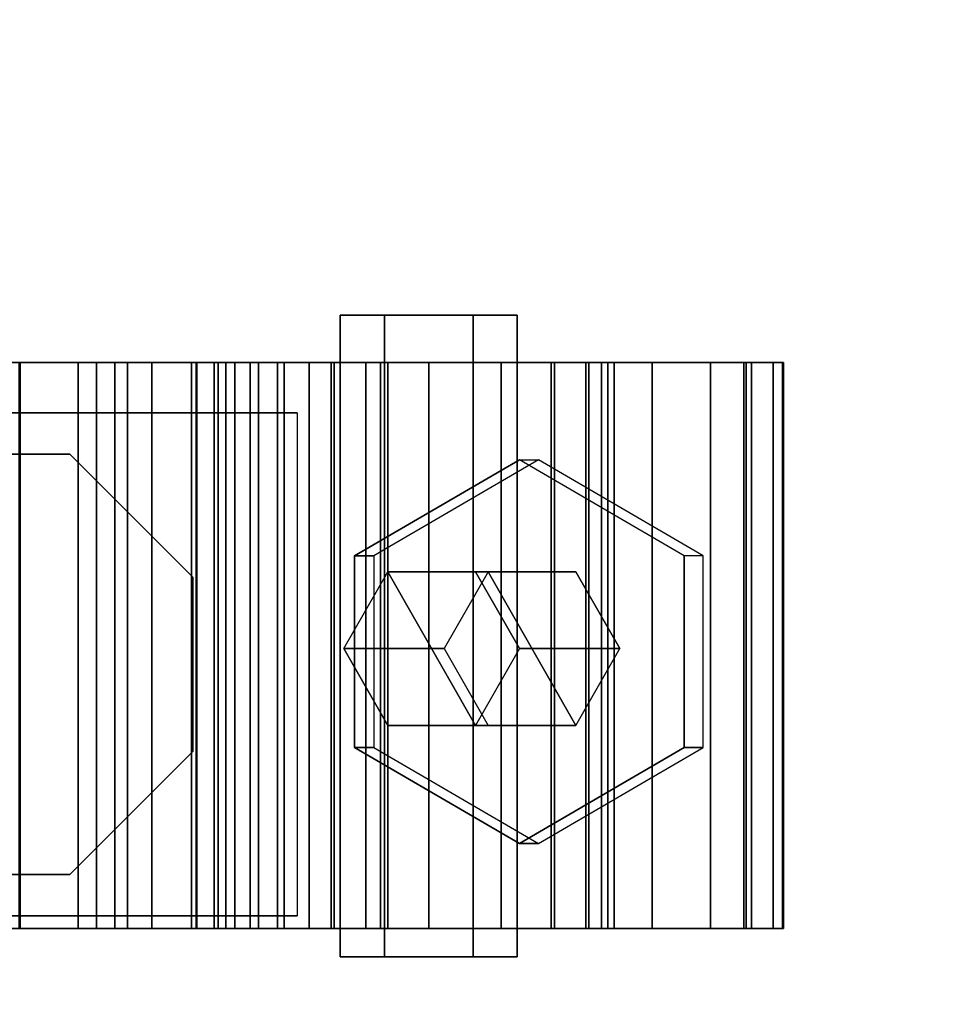
# Model space of a CAD drawing. Extents: x -150 to 91, y -54 to 50.
# Drawn here: x -7 to -7, y 17 to 17 of the extents above; entities that cross this region are included whole.
import ezdxf

# ---------------------------------------------------------------- set-up
doc = ezdxf.new("R2010")
doc.units = 0
doc.header["$MEASUREMENT"] = 0
for name, color, linetype in [('002-TRUSS_WIRE1', 7, 'Continuous'), ('004-TRUSS_BUIS', 7, 'Continuous'), ('031-OUTLINE', 7, 'Continuous'), ('038-STOEL_1E_RING', 7, 'Continuous'), ('045-BITMAPS____', 7, 'Continuous'), ('22', 7, 'Continuous')]:
    doc.layers.add(name, color=color, linetype=linetype)

# ---------------------------------------------------------------- blocks, each defined once
blk = doc.blocks.new('$TRIBUNEZIJKANT')
at = {"layer": '038-STOEL_1E_RING', "color": 204, "linetype": 'Continuous'}
mesh = blk.add_polymesh((2, 19), dxfattribs=at)
for k, corner in enumerate([(22.050567, 23.383199, 2.8), (22.050567, 23.3832, 2.6), (22.050567, 22.668838, 2.6), (22.050567, 22.668838, 2.4), (22.050567, 21.954477, 2.4), (22.050567, 21.954477, 2.2), (22.050567, 21.240116, 2.2), (22.050567, 21.240116, 2), (22.050567, 20.525755, 2), (22.050567, 20.525755, 1.8), (22.050567, 19.811394, 1.8), (22.050567, 19.811394, 1.6), (22.050567, 19.097033, 1.6), (22.050567, 19.097033, 1.4), (22.050567, 18.382672, 1.4), (22.050567, 18.382672, 1.2), (22.050567, 17.668311, 1.2), (22.050567, 17.668311, 1), (22.050567, 16.95395, 1), (-25.949433, 23.3832, 2.8), (-25.949433, 23.3832, 2.6), (-25.949433, 22.668838, 2.6), (-25.949433, 22.668838, 2.4), (-25.949433, 21.954477, 2.4), (-25.949433, 21.954477, 2.2), (-25.949433, 21.240116, 2.2), (-25.949433, 21.240116, 2), (-25.949433, 20.525755, 2), (-25.949433, 20.525755, 1.8), (-25.949433, 19.811394, 1.8), (-25.949433, 19.811394, 1.6), (-25.949433, 19.097033, 1.6), (-25.949433, 19.097033, 1.4), (-25.949433, 18.382672, 1.4), (-25.949433, 18.382672, 1.2), (-25.949433, 17.668311, 1.2), (-25.949433, 17.668311, 1), (-25.949433, 16.95395, 1)]):
    mesh.set_mesh_vertex(divmod(k, 19), corner)
blk = doc.blocks.new('DAK-3D-DICHT')
at = {"layer": '045-BITMAPS____', "color": 0, "linetype": 'Continuous'}
mesh = blk.add_polymesh((2, 16), dxfattribs=dict(at, m_close=True, n_close=True))
for k, corner in enumerate([(25.848287, -43.422155, -23.881092), (44.498149, -39.12201, -23.881092), (59.454177, -27.073271, -23.881092), (67.754147, -9.662339, -23.881092), (67.754147, 9.662338, -23.881092), (59.454178, 27.073271, -23.881092), (44.49815, 39.12201, -23.881092), (25.848287, 43.422155, -23.881092), (-25.848287, 43.422155, -23.881092), (-44.498149, 39.12201, -23.881092), (-59.454177, 27.073271, -23.881092), (-67.754147, 9.662339, -23.881092), (-67.754147, -9.662338, -23.881092), (-59.454178, -27.073271, -23.881092), (-44.49815, -39.12201, -23.881092), (-25.848287, -43.422155, -23.881092), (25.848287, -43.422155, -29.881092), (44.498149, -39.12201, -29.881092), (59.454177, -27.073271, -29.881092), (67.754147, -9.662339, -29.881092), (67.754147, 9.662338, -29.881092), (59.454178, 27.073271, -29.881092), (44.49815, 39.12201, -29.881092), (25.848287, 43.422155, -29.881092), (-25.848287, 43.422155, -29.881092), (-44.498149, 39.12201, -29.881092), (-59.454177, 27.073271, -29.881092), (-67.754147, 9.662339, -29.881092), (-67.754147, -9.662338, -29.881092), (-59.454178, -27.073271, -29.881092), (-44.49815, -39.12201, -29.881092), (-25.848287, -43.422155, -29.881092)]):
    mesh.set_mesh_vertex(divmod(k, 16), corner)
at = {"layer": '045-BITMAPS____', "color": 156, "linetype": 'Continuous'}
mesh = blk.add_polymesh((2, 5), dxfattribs=at)
for k, corner in enumerate([(-25.848287, 43.422155, -23.807942), (-25.848287, 43.422155, -20.265409), (-25.848287, 0), (-25.848287, -43.422155, -20.265409), (-25.848287, -43.422155, -23.881092), (25.848287, 43.422155, -23.807942), (25.848287, 43.422155, -20.265409), (25.848287, 0), (25.848287, -43.422155, -20.265409), (25.848287, -43.422155, -23.881092)]):
    mesh.set_mesh_vertex(divmod(k, 5), corner)
blk = doc.blocks.new('2E-RING-3D', base_point=(-0.013115, -0.089237))
at = {"layer": '22', "color": 251, "linetype": 'Continuous'}
blk.add_blockref('DAK-3D-DICHT', (-0.013115, -0.089237, 41.481092), dxfattribs=at)
at = {"layer": '031-OUTLINE', "color": 198, "linetype": 'Continuous'}
mesh = blk.add_polymesh((2, 45), dxfattribs=at)
for k, corner in enumerate([(-64.69495, 0.0001), (-64.19756, 6.320037), (-62.717638, 12.484356), (-60.380725, 18.38667), (-57.060157, 23.805344), (-52.932804, 28.637854), (-48.041515, 32.684306), (-42.636221, 35.996675), (-36.810207, 38.517794), (-30.63063, 40.001379), (-24.29505, 40.4), (24.29505, 40.4), (30.63063, 40.001379), (36.810207, 38.517794), (42.636221, 35.996675), (48.041515, 32.684306), (52.932804, 28.637854), (57.060157, 23.805344), (60.380725, 18.38667), (62.717638, 12.484356), (64.19756, 6.320037), (64.69495, 0.0001), (67.685702, 0.235477), (67.169788, 6.790791), (65.58516, 13.391239), (63.074403, 19.73263), (59.494713, 25.574152), (55.04528, 30.783769), (49.790126, 35.131239), (44.022602, 38.665582), (37.763188, 41.374249), (31.078322, 42.979143), (24.389333, 43.4), (-24.389333, 43.4), (-31.078322, 42.979143), (-37.763188, 41.374249), (-44.022602, 38.665582), (-49.790126, 35.131239), (-55.04528, 30.783769), (-59.494713, 25.574152), (-63.074403, 19.73263), (-65.58516, 13.391239), (-67.169788, 6.790791), (-67.685702, 0.235477), (-64.69495, 0.0001), (-64.69495, 0.0001, 14.5), (-64.19756, 6.320037, 14.5), (-62.717638, 12.484356, 14.5), (-60.380725, 18.38667, 14.5), (-57.060157, 23.805344, 14.5), (-52.932804, 28.637854, 14.5), (-48.041515, 32.684306, 14.5), (-42.636221, 35.996675, 14.5), (-36.810207, 38.517794, 14.5), (-30.63063, 40.001379, 14.5), (-24.29505, 40.4, 14.5), (24.29505, 40.4, 14.5), (30.63063, 40.001379, 14.5), (36.810207, 38.517794, 14.5), (42.636221, 35.996675, 14.5), (48.041515, 32.684306, 14.5), (52.932804, 28.637854, 14.5), (57.060157, 23.805344, 14.5), (60.380725, 18.38667, 14.5), (62.717638, 12.484356, 14.5), (64.19756, 6.320037, 14.5), (64.69495, 0.0001, 14.5), (67.685702, 0.235477, 14.5), (67.169788, 6.790791, 14.5), (65.58516, 13.391239, 14.5), (63.074403, 19.73263, 14.5), (59.494713, 25.574152, 14.5), (55.04528, 30.783769, 14.5), (49.790126, 35.131239, 14.5), (44.022602, 38.665582, 14.5), (37.763188, 41.374249, 14.5), (31.078322, 42.979143, 14.5), (24.389333, 43.4, 14.5), (-24.389333, 43.4, 14.5), (-31.078322, 42.979143, 14.5), (-37.763188, 41.374249, 14.5), (-44.022602, 38.665582, 14.5), (-49.790126, 35.131239, 14.5), (-55.04528, 30.783769, 14.5), (-59.494713, 25.574152, 14.5), (-63.074403, 19.73263, 14.5), (-65.58516, 13.391239, 14.5), (-67.169788, 6.790791, 14.5), (-67.685702, 0.235477, 14.5), (-64.69495, 0.0001, 14.5)]):
    mesh.set_mesh_vertex(divmod(k, 45), corner)
blk = doc.blocks.new('S52-TILTER-500-3Q')
at = {"layer": '002-TRUSS_WIRE1', "color": 143, "linetype": 'Continuous'}
for p, q in [((-0.26, 0.02, -0.1), (0.26, 0.02, -0.1)), ((-0.26, -0.02, -0.1), (0.26, -0.02, -0.1))]:
    blk.add_line(p, q, dxfattribs=at)
at = {"layer": '004-TRUSS_BUIS', "color": 9, "linetype": 'Continuous', "invisible_edges": 5}
for points in [[(0.266955, 0.02778, -0.015355), (0.263433, 0.02778, -0.021456), (0.266955, 0.02778, -0.027556), (0.273999, 0.02778, -0.027556)], [(0.273999, 0.02778, -0.015355), (0.266955, 0.02778, -0.015355), (0.273999, 0.02778, -0.027556), (0.277521, 0.02778, -0.021456)], [(0.277521, 0.02778, -0.021456), (0.273999, 0.02778, -0.015355), (0.277521, 0.02778, -0.021456)], [(0.264584, 0.008625, 0.017215), (0.290786, 0.008625, 0.013878), (0.277685, 0.01625, 0.015547)], [(0.2661, 0.008625, 0.029119), (0.292302, 0.008625, 0.025782), (0.279201, 0.01625, 0.02745)], [(0.264584, -0.006625, 0.017215), (0.290786, -0.006625, 0.013878), (0.290786, 0.008625, 0.013878), (0.264584, 0.008625, 0.017215)], [(0.264584, 0.008625, 0.017215), (0.290786, 0.008625, 0.013878), (0.290786, 0.008625, 0.013878), (0.264584, 0.008625, 0.017215)], [(0.2661, -0.006625, 0.029119), (0.292302, -0.006625, 0.025782), (0.292302, 0.008625, 0.025782), (0.2661, 0.008625, 0.029119)], [(0.2661, 0.008625, 0.029119), (0.292302, 0.008625, 0.025782), (0.292302, 0.008625, 0.025782), (0.2661, 0.008625, 0.029119)], [(0.26722, 0.007351, -0.021113), (0.263729, 0.00125, -0.020645), (0.26722, -0.004851, -0.021113), (0.274201, -0.004851, -0.02205)], [(0.274201, 0.007351, -0.02205), (0.26722, 0.007351, -0.021113), (0.274201, -0.004851, -0.02205), (0.277692, 0.00125, -0.022518)], [(0.275196, 0.007351, 0.038354), (0.271705, 0.00125, 0.038822), (0.275196, -0.004851, 0.038354), (0.282178, -0.004851, 0.037418)], [(0.277692, 0.00125, -0.022518), (0.274201, 0.007351, -0.02205), (0.277692, 0.00125, -0.022518)], [(0.282178, 0.007351, 0.037418), (0.275196, 0.007351, 0.038354), (0.282178, -0.004851, 0.037418), (0.285669, 0.00125, 0.036949)], [(0.285669, 0.00125, 0.036949), (0.282178, 0.007351, 0.037418), (0.285669, 0.00125, 0.036949)], [(0.277685, -0.01425, 0.015547), (0.277685, -0.01425, 0.015547), (0.290786, -0.006625, 0.013878), (0.264584, -0.006625, 0.017215)], [(0.264584, -0.006625, 0.017215), (0.290786, -0.006625, 0.013878), (0.290786, -0.006625, 0.013878), (0.264584, -0.006625, 0.017215)], [(0.279201, -0.01425, 0.02745), (0.279201, -0.01425, 0.02745), (0.292302, -0.006625, 0.025782), (0.2661, -0.006625, 0.029119)], [(0.2661, -0.006625, 0.029119), (0.292302, -0.006625, 0.025782), (0.292302, -0.006625, 0.025782), (0.2661, -0.006625, 0.029119)], [(0.266955, -0.02325, -0.015355), (0.263433, -0.02325, -0.021456), (0.266955, -0.02325, -0.027556), (0.273999, -0.02325, -0.027556)], [(0.273999, -0.02325, -0.015355), (0.266955, -0.02325, -0.015355), (0.273999, -0.02325, -0.027556), (0.277521, -0.02325, -0.021456)], [(0.277521, -0.02325, -0.021456), (0.273999, -0.02325, -0.015355), (0.277521, -0.02325, -0.021456)]]:
    blk.add_3dface(points, dxfattribs=at)
at = {"layer": '004-TRUSS_BUIS', "color": 8, "linetype": 'Continuous', "invisible_edges": 5}
for points in [[(0.215678, 0.024, -0.05875), (0.253727, 0.024, -0.05875), (0.272916, 0.024, -0.04119), (0.197437, 0.024, -0.04119)], [(0.202632, 0.024, 0.012848), (0.294563, 0.024, 0.005478), (0.295731, 0.024, 0.005949), (0.202927, 0.024, 0.013389)], [(0.202927, 0.024, 0.013389), (0.295731, 0.024, 0.005949), (0.297878, 0.024, 0.007708), (0.203938, 0.024, 0.015239)], [(0.203938, 0.024, 0.015239), (0.297878, 0.024, 0.007708), (0.298099, 0.024, 0.008794), (0.204516, 0.024, 0.016297)], [(0.204516, 0.024, 0.016297), (0.298099, 0.024, 0.008794), (0.298706, 0.024, 0.01178), (0.206866, 0.024, 0.019143)], [(0.206866, 0.024, 0.019143), (0.298706, 0.024, 0.01178), (0.298688, 0.024, 0.012333), (0.207294, 0.024, 0.01966)], [(0.207294, 0.024, 0.01966), (0.298688, 0.024, 0.012333), (0.29867, 0.024, 0.012886), (0.207886, 0.024, 0.020165)], [(0.207886, 0.024, 0.020165), (0.266647, 0.024, 0.015454), (0.265509, 0.024, 0.016649), (0.20907, 0.024, 0.021173)], [(0.20907, 0.024, 0.021173), (0.265509, 0.024, 0.016649), (0.265224, 0.024, 0.016947), (0.209367, 0.024, 0.021425)], [(0.209367, 0.024, 0.021425), (0.265224, 0.024, 0.016947), (0.26437, 0.024, 0.017843), (0.210255, 0.024, 0.022182)], [(0.210255, 0.024, 0.022182), (0.26437, 0.024, 0.017843), (0.262946, 0.024, 0.019337), (0.21213, 0.024, 0.023411)], [(0.21213, 0.024, 0.023411), (0.262946, 0.024, 0.019337), (0.260087, 0.024, 0.021497), (0.214755, 0.024, 0.025132)], [(0.214755, 0.024, 0.025132), (0.260087, 0.024, 0.021497), (0.258453, 0.024, 0.022732), (0.217833, 0.024, 0.025988)], [(0.216977, 0.024, -0.06), (0.251977, 0.024, -0.06), (0.251977, 0.024, -0.05875), (0.215678, 0.024, -0.05875)], [(0.217833, 0.024, 0.025988), (0.258453, 0.024, 0.022732), (0.255292, 0.024, 0.024365), (0.221681, 0.024, 0.027059)], [(0.221681, 0.024, 0.027059), (0.255292, 0.024, 0.024365), (0.253395, 0.024, 0.025344), (0.224844, 0.024, 0.027633)], [(0.224844, 0.024, 0.027633), (0.253395, 0.024, 0.025344), (0.245509, 0.024, 0.02708), (0.229062, 0.024, 0.028399)], [(0.229062, 0.024, 0.028399), (0.245509, 0.024, 0.02708), (0.23656, 0.024, 0.028073)], [(0.232748, 0.024, -0.04119), (0.272916, 0.024, -0.04119), (0.27312, 0.024, -0.041004), (0.237977, 0.024, -0.041004)], [(0.241708, 0.024, 0.00917), (0.293436, 0.024, 0.005023), (0.294563, 0.024, 0.005478), (0.237894, 0.024, 0.010021)], [(0.237977, 0.024, -0.041004), (0.27312, 0.024, -0.041004), (0.274018, 0.024, -0.040182), (0.240983, 0.024, -0.040182)], [(0.240983, 0.024, -0.040182), (0.274018, 0.024, -0.040182), (0.274936, 0.024, -0.039341), (0.244057, 0.024, -0.039341)], [(0.242582, 0.024, 0.008975), (0.293178, 0.024, 0.004919), (0.293436, 0.024, 0.005023), (0.241708, 0.024, 0.00917)], [(0.24298, 0.024, 0.008799), (0.29288, 0.024, 0.004798), (0.293178, 0.024, 0.004919), (0.242582, 0.024, 0.008975)], [(0.246474, 0.024, 0.00725), (0.289832, 0.024, 0.003774), (0.29288, 0.024, 0.004798), (0.24298, 0.024, 0.008799)], [(0.244057, 0.024, -0.039341), (0.274936, 0.024, -0.039341), (0.276125, 0.024, -0.038254), (0.24608, 0.024, -0.038254)], [(0.24608, 0.024, -0.038254), (0.276125, 0.024, -0.038254), (0.277523, 0.024, -0.036974), (0.248459, 0.024, -0.036974)], [(0.246523, 0.024, 0.007229), (0.28979, 0.024, 0.00376), (0.289832, 0.024, 0.003774), (0.246474, 0.024, 0.00725)], [(0.247494, 0.024, 0.006506), (0.28824, 0.024, 0.003239), (0.28979, 0.024, 0.00376), (0.246523, 0.024, 0.007229)], [(0.250387, 0.024, 0.004353), (0.279678, 0.024, 0.002004), (0.28824, 0.024, 0.003239), (0.247494, 0.024, 0.006506)], [(0.248459, 0.024, -0.036974), (0.277523, 0.024, -0.036974), (0.279796, 0.024, -0.034894), (0.251, 0.024, -0.034894)], [(0.251601, 0.024, 0.003449), (0.276086, 0.024, 0.001486), (0.279678, 0.024, 0.002004), (0.250387, 0.024, 0.004353)], [(0.251, 0.024, -0.034894), (0.279796, 0.024, -0.034894), (0.280227, 0.024, -0.0345), (0.251482, 0.024, -0.0345)], [(0.251482, 0.024, -0.0345), (0.280227, 0.024, -0.0345), (0.280439, 0.024, -0.03425), (0.251787, 0.024, -0.03425)], [(0.252917, 0.024, 0.002041), (0.270276, 0.024, 0.000649), (0.276086, 0.024, 0.001486), (0.251601, 0.024, 0.003449)], [(0.251787, 0.024, -0.03425), (0.280439, 0.024, -0.03425), (0.280607, 0.024, -0.034051), (0.25203, 0.024, -0.034051)], [(0.25203, 0.024, -0.034051), (0.280607, 0.024, -0.034051), (0.282812, 0.024, -0.031445), (0.254329, 0.024, -0.031445)], [(0.253407, 0.024, 0.001516), (0.268114, 0.024, 0.000337), (0.270276, 0.024, 0.000649), (0.252917, 0.024, 0.002041)], [(0.255046, 0.024, -0.000997), (0.257499, 0.024, -0.001193), (0.268114, 0.024, 0.000337), (0.253407, 0.024, 0.001516)], [(0.254329, 0.024, -0.031445), (0.282812, 0.024, -0.031445), (0.282977, 0.024, -0.03125), (0.25445, 0.024, -0.03125)], [(0.25445, 0.024, -0.03125), (0.282977, 0.024, -0.03125), (0.283602, 0.024, -0.02975), (0.255377, 0.024, -0.02975)], [(0.25627, 0.024, -0.001371), (0.25627, 0.024, -0.001371), (0.257499, 0.024, -0.001193), (0.255046, 0.024, -0.000997)], [(0.255377, 0.024, -0.02975), (0.283602, 0.024, -0.02975), (0.283868, 0.024, -0.029112), (0.255772, 0.024, -0.029112)], [(0.255772, 0.024, -0.029112), (0.283868, 0.024, -0.029112), (0.284227, 0.024, -0.02825), (0.256305, 0.024, -0.02825)], [(0.256305, 0.024, -0.02825), (0.284227, 0.024, -0.02825), (0.284468, 0.024, -0.027226), (0.256939, 0.024, -0.027226)], [(0.256939, 0.024, -0.027226), (0.284468, 0.024, -0.027226), (0.284756, 0.024, -0.026), (0.257609, 0.024, -0.026)], [(0.257609, 0.024, -0.026), (0.284756, 0.024, -0.026), (0.284992, 0.024, -0.025), (0.258156, 0.024, -0.025)], [(0.258156, 0.024, -0.025), (0.284992, 0.024, -0.025), (0.285227, 0.024, -0.024), (0.258703, 0.024, -0.024)], [(0.258703, 0.024, -0.024), (0.285227, 0.024, -0.024), (0.28516, 0.024, -0.0235), (0.258977, 0.024, -0.0235)], [(0.258977, 0.024, -0.0235), (0.28516, 0.024, -0.0235), (0.284894, 0.024, -0.0215), (0.259977, 0.024, -0.0215)], [(0.259977, 0.024, -0.0215), (0.284894, 0.024, -0.0215), (0.284841, 0.024, -0.021104), (0.260175, 0.024, -0.021104)], [(0.260175, 0.024, -0.021104), (0.284841, 0.024, -0.021104), (0.284727, 0.024, -0.02025), (0.260602, 0.024, -0.02025)], [(0.260602, 0.024, -0.02025), (0.284727, 0.024, -0.02025), (0.284406, 0.024, -0.0195), (0.260977, 0.024, -0.0195)], [(0.260977, 0.024, -0.0195), (0.284406, 0.024, -0.0195), (0.284084, 0.024, -0.01875), (0.261414, 0.024, -0.01875)], [(0.261414, 0.024, -0.01875), (0.284084, 0.024, -0.01875), (0.283977, 0.024, -0.0185), (0.26156, 0.024, -0.0185)], [(0.26156, 0.024, -0.0185), (0.283977, 0.024, -0.0185), (0.283334, 0.024, -0.017), (0.262435, 0.024, -0.017)], [(0.262435, 0.024, -0.017), (0.283334, 0.024, -0.017), (0.283227, 0.024, -0.01675), (0.262581, 0.024, -0.01675)], [(0.262581, 0.024, -0.01675), (0.283227, 0.024, -0.01675), (0.282998, 0.024, -0.0165), (0.262727, 0.024, -0.0165)], [(0.262727, 0.024, -0.0165), (0.282998, 0.024, -0.0165), (0.280935, 0.024, -0.01425), (0.264631, 0.024, -0.01425)], [(0.264631, 0.024, -0.01425), (0.280935, 0.024, -0.01425), (0.280477, 0.024, -0.01375), (0.265054, 0.024, -0.01375)], [(0.265054, 0.024, -0.01375), (0.280477, 0.024, -0.01375), (0.279263, 0.024, -0.01325), (0.265477, 0.024, -0.01325)], [(0.265477, 0.024, -0.01325), (0.279263, 0.024, -0.01325), (0.276227, 0.024, -0.012), (0.266935, 0.024, -0.012)], [(0.266935, 0.024, -0.012), (0.276227, 0.024, -0.012), (0.27431, 0.024, -0.01175), (0.267227, 0.024, -0.01175)], [(0.267227, 0.024, -0.01175), (0.27431, 0.024, -0.01175), (0.270477, 0.024, -0.01125)], [(0.295555, 0.024, 0.013136), (0.29867, 0.024, 0.012886), (0.298633, 0.024, 0.013993), (0.296041, 0.024, 0.014201)], [(0.296041, 0.024, 0.014201), (0.298633, 0.024, 0.013993), (0.296163, 0.024, 0.014467)], [(0.25171, 0.006921, -0.1), (0.21829, 0.006921, -0.1), (0.228079, 0.01671, -0.1), (0.241921, 0.01671, -0.1)], [(0.25171, 0.006921, -0.1087), (0.21829, 0.006921, -0.1087), (0.228079, 0.01671, -0.1087), (0.241921, 0.01671, -0.1087)], [(0.25171, -0.006921, -0.1), (0.21829, -0.006921, -0.1), (0.21829, 0.006921, -0.1), (0.25171, 0.006921, -0.1)], [(0.25171, -0.006921, -0.1087), (0.21829, -0.006921, -0.1087), (0.21829, 0.006921, -0.1087), (0.25171, 0.006921, -0.1087)], [(0.241921, -0.01671, -0.1), (0.228079, -0.01671, -0.1), (0.21829, -0.006921, -0.1), (0.25171, -0.006921, -0.1)], [(0.241921, -0.01671, -0.1087), (0.228079, -0.01671, -0.1087), (0.21829, -0.006921, -0.1087), (0.25171, -0.006921, -0.1087)], [(0.215678, -0.021, -0.05875), (0.253727, -0.021, -0.05875), (0.272916, -0.021, -0.04119), (0.197437, -0.021, -0.04119)], [(0.202632, -0.021, 0.012848), (0.294563, -0.021, 0.005478), (0.295731, -0.021, 0.005949), (0.202927, -0.021, 0.013389)], [(0.202927, -0.021, 0.013389), (0.295731, -0.021, 0.005949), (0.297878, -0.021, 0.007708), (0.203938, -0.021, 0.015239)], [(0.203938, -0.021, 0.015239), (0.297878, -0.021, 0.007708), (0.298099, -0.021, 0.008794), (0.204516, -0.021, 0.016297)], [(0.204516, -0.021, 0.016297), (0.298099, -0.021, 0.008794), (0.298706, -0.021, 0.01178), (0.206866, -0.021, 0.019143)], [(0.206866, -0.021, 0.019143), (0.298706, -0.021, 0.01178), (0.298688, -0.021, 0.012333), (0.207294, -0.021, 0.01966)], [(0.207294, -0.021, 0.01966), (0.298688, -0.021, 0.012333), (0.29867, -0.021, 0.012886), (0.207886, -0.021, 0.020165)], [(0.207886, -0.021, 0.020165), (0.266647, -0.021, 0.015454), (0.265509, -0.021, 0.016648), (0.20907, -0.021, 0.021173)], [(0.20907, -0.021, 0.021173), (0.265509, -0.021, 0.016648), (0.265224, -0.021, 0.016947), (0.209367, -0.021, 0.021425)], [(0.209367, -0.021, 0.021425), (0.265224, -0.021, 0.016947), (0.26437, -0.021, 0.017843), (0.210255, -0.021, 0.022182)], [(0.210255, -0.021, 0.022182), (0.26437, -0.021, 0.017843), (0.262946, -0.021, 0.019337), (0.21213, -0.021, 0.023411)], [(0.21213, -0.021, 0.023411), (0.262946, -0.021, 0.019337), (0.260087, -0.021, 0.021497), (0.214755, -0.021, 0.025132)], [(0.214755, -0.021, 0.025132), (0.260087, -0.021, 0.021497), (0.258453, -0.021, 0.022732), (0.217833, -0.021, 0.025988)], [(0.216977, -0.021, -0.06), (0.251977, -0.021, -0.06), (0.251977, -0.021, -0.05875), (0.215678, -0.021, -0.05875)], [(0.217833, -0.021, 0.025988), (0.258453, -0.021, 0.022732), (0.255292, -0.021, 0.024365), (0.221681, -0.021, 0.027059)], [(0.221681, -0.021, 0.027059), (0.255292, -0.021, 0.024365), (0.253396, -0.021, 0.025344), (0.224844, -0.021, 0.027633)], [(0.224844, -0.021, 0.027633), (0.253396, -0.021, 0.025344), (0.245509, -0.021, 0.02708), (0.229062, -0.021, 0.028399)], [(0.229062, -0.021, 0.028399), (0.245509, -0.021, 0.02708), (0.23656, -0.021, 0.028073)], [(0.232748, -0.021, -0.04119), (0.272916, -0.021, -0.04119), (0.27312, -0.021, -0.041004), (0.237977, -0.021, -0.041004)], [(0.241708, -0.021, 0.00917), (0.293436, -0.021, 0.005023), (0.294563, -0.021, 0.005478), (0.237894, -0.021, 0.010021)], [(0.237977, -0.021, -0.041004), (0.27312, -0.021, -0.041004), (0.274018, -0.021, -0.040182), (0.240983, -0.021, -0.040182)], [(0.240983, -0.021, -0.040182), (0.274018, -0.021, -0.040182), (0.274936, -0.021, -0.039341), (0.244057, -0.021, -0.039341)], [(0.242582, -0.021, 0.008975), (0.293178, -0.021, 0.004919), (0.293436, -0.021, 0.005023), (0.241708, -0.021, 0.00917)], [(0.24298, -0.021, 0.008799), (0.29288, -0.021, 0.004798), (0.293178, -0.021, 0.004919), (0.242582, -0.021, 0.008975)], [(0.246474, -0.021, 0.00725), (0.289832, -0.021, 0.003774), (0.29288, -0.021, 0.004798), (0.24298, -0.021, 0.008799)], [(0.244057, -0.021, -0.039341), (0.274936, -0.021, -0.039341), (0.276125, -0.021, -0.038254), (0.24608, -0.021, -0.038254)], [(0.24608, -0.021, -0.038254), (0.276125, -0.021, -0.038254), (0.277523, -0.021, -0.036974), (0.248459, -0.021, -0.036974)], [(0.246523, -0.021, 0.007229), (0.28979, -0.021, 0.00376), (0.289832, -0.021, 0.003774), (0.246474, -0.021, 0.00725)], [(0.247494, -0.021, 0.006506), (0.28824, -0.021, 0.003239), (0.28979, -0.021, 0.00376), (0.246523, -0.021, 0.007229)], [(0.250387, -0.021, 0.004353), (0.279678, -0.021, 0.002004), (0.28824, -0.021, 0.003239), (0.247494, -0.021, 0.006506)], [(0.248459, -0.021, -0.036974), (0.277523, -0.021, -0.036974), (0.279796, -0.021, -0.034894), (0.251, -0.021, -0.034894)], [(0.251601, -0.021, 0.003449), (0.276086, -0.021, 0.001486), (0.279678, -0.021, 0.002004), (0.250387, -0.021, 0.004353)], [(0.251, -0.021, -0.034894), (0.279796, -0.021, -0.034894), (0.280227, -0.021, -0.0345), (0.251482, -0.021, -0.0345)], [(0.251482, -0.021, -0.0345), (0.280227, -0.021, -0.0345), (0.280439, -0.021, -0.03425), (0.251787, -0.021, -0.03425)], [(0.252917, -0.021, 0.002041), (0.270276, -0.021, 0.000649), (0.276086, -0.021, 0.001486), (0.251601, -0.021, 0.003449)], [(0.251787, -0.021, -0.03425), (0.280439, -0.021, -0.03425), (0.280607, -0.021, -0.034051), (0.25203, -0.021, -0.034051)], [(0.25203, -0.021, -0.034051), (0.280607, -0.021, -0.034051), (0.282812, -0.021, -0.031445), (0.254329, -0.021, -0.031445)], [(0.253407, -0.021, 0.001516), (0.268114, -0.021, 0.000337), (0.270276, -0.021, 0.000649), (0.252917, -0.021, 0.002041)], [(0.255046, -0.021, -0.000997), (0.257499, -0.021, -0.001194), (0.268114, -0.021, 0.000337), (0.253407, -0.021, 0.001516)], [(0.254329, -0.021, -0.031445), (0.282812, -0.021, -0.031445), (0.282977, -0.021, -0.03125), (0.25445, -0.021, -0.03125)], [(0.25445, -0.021, -0.03125), (0.282977, -0.021, -0.03125), (0.283602, -0.021, -0.02975), (0.255377, -0.021, -0.02975)], [(0.25627, -0.021, -0.001371), (0.25627, -0.021, -0.001371), (0.257499, -0.021, -0.001194), (0.255046, -0.021, -0.000997)], [(0.255377, -0.021, -0.02975), (0.283602, -0.021, -0.02975), (0.283868, -0.021, -0.029112), (0.255772, -0.021, -0.029112)], [(0.255772, -0.021, -0.029112), (0.283868, -0.021, -0.029112), (0.284227, -0.021, -0.02825), (0.256305, -0.021, -0.02825)], [(0.256305, -0.021, -0.02825), (0.284227, -0.021, -0.02825), (0.284468, -0.021, -0.027226), (0.256939, -0.021, -0.027226)], [(0.256939, -0.021, -0.027226), (0.284468, -0.021, -0.027226), (0.284756, -0.021, -0.026), (0.257609, -0.021, -0.026)], [(0.257609, -0.021, -0.026), (0.284756, -0.021, -0.026), (0.284992, -0.021, -0.025), (0.258156, -0.021, -0.025)], [(0.258156, -0.021, -0.025), (0.284992, -0.021, -0.025), (0.285227, -0.021, -0.024), (0.258703, -0.021, -0.024)], [(0.258703, -0.021, -0.024), (0.285227, -0.021, -0.024), (0.28516, -0.021, -0.0235), (0.258977, -0.021, -0.0235)], [(0.258977, -0.021, -0.0235), (0.28516, -0.021, -0.0235), (0.284894, -0.021, -0.0215), (0.259977, -0.021, -0.0215)], [(0.259977, -0.021, -0.0215), (0.284894, -0.021, -0.0215), (0.284841, -0.021, -0.021104), (0.260175, -0.021, -0.021104)], [(0.260175, -0.021, -0.021104), (0.284841, -0.021, -0.021104), (0.284727, -0.021, -0.02025), (0.260602, -0.021, -0.02025)], [(0.260602, -0.021, -0.02025), (0.284727, -0.021, -0.02025), (0.284406, -0.021, -0.0195), (0.260977, -0.021, -0.0195)], [(0.260977, -0.021, -0.0195), (0.284406, -0.021, -0.0195), (0.284084, -0.021, -0.01875), (0.261414, -0.021, -0.01875)], [(0.261414, -0.021, -0.01875), (0.284084, -0.021, -0.01875), (0.283977, -0.021, -0.0185), (0.26156, -0.021, -0.0185)], [(0.26156, -0.021, -0.0185), (0.283977, -0.021, -0.0185), (0.283334, -0.021, -0.017), (0.262435, -0.021, -0.017)], [(0.262435, -0.021, -0.017), (0.283334, -0.021, -0.017), (0.283227, -0.021, -0.01675), (0.262581, -0.021, -0.01675)], [(0.262581, -0.021, -0.01675), (0.283227, -0.021, -0.01675), (0.282998, -0.021, -0.0165), (0.262727, -0.021, -0.0165)], [(0.262727, -0.021, -0.0165), (0.282998, -0.021, -0.0165), (0.280935, -0.021, -0.01425), (0.264631, -0.021, -0.01425)], [(0.264631, -0.021, -0.01425), (0.280935, -0.021, -0.01425), (0.280477, -0.021, -0.01375), (0.265054, -0.021, -0.01375)], [(0.265054, -0.021, -0.01375), (0.280477, -0.021, -0.01375), (0.279263, -0.021, -0.01325), (0.265477, -0.021, -0.01325)], [(0.265477, -0.021, -0.01325), (0.279263, -0.021, -0.01325), (0.276227, -0.021, -0.012), (0.266935, -0.021, -0.012)], [(0.266935, -0.021, -0.012), (0.276227, -0.021, -0.012), (0.27431, -0.021, -0.01175), (0.267227, -0.021, -0.01175)], [(0.267227, -0.021, -0.01175), (0.27431, -0.021, -0.01175), (0.270477, -0.021, -0.01125)], [(0.295555, -0.021, 0.013136), (0.29867, -0.021, 0.012886), (0.298633, -0.021, 0.013993), (0.296041, -0.021, 0.014201)], [(0.296041, -0.021, 0.014201), (0.298633, -0.021, 0.013993), (0.296163, -0.021, 0.014467)]]:
    blk.add_3dface(points, dxfattribs=at)
at = {"layer": '004-TRUSS_BUIS', "color": 9, "linetype": 'Continuous'}
mesh = blk.add_polymesh((2, 7), dxfattribs=at)
for k, corner in enumerate([(0.277521, -0.02325, -0.021456), (0.273999, -0.02325, -0.015355), (0.266955, -0.02325, -0.015355), (0.263433, -0.02325, -0.021456), (0.266955, -0.02325, -0.027556), (0.273999, -0.02325, -0.027556), (0.277521, -0.02325, -0.021456), (0.277521, 0.02778, -0.021456), (0.273999, 0.02778, -0.015355), (0.266955, 0.02778, -0.015355), (0.263433, 0.02778, -0.021456), (0.266955, 0.02778, -0.027556), (0.273999, 0.02778, -0.027556), (0.277521, 0.02778, -0.021456)]):
    mesh.set_mesh_vertex(divmod(k, 7), corner)
at = {"layer": '004-TRUSS_BUIS', "color": 8, "linetype": 'Continuous'}
mesh = blk.add_polymesh((2, 43), dxfattribs=dict(at, n_close=True))
for k, corner in enumerate([(0.209227, -0.021, -0.01875), (0.206977, -0.021, -0.01425), (0.203227, -0.021, -0.012), (0.198977, -0.021, -0.011), (0.194477, -0.021, -0.01175), (0.189477, -0.021, -0.01425), (0.187227, -0.021, -0.017), (0.185977, -0.021, -0.0215), (0.186477, -0.021, -0.026), (0.187727, -0.021, -0.02975), (0.190227, -0.021, -0.03425), (0.216977, -0.021, -0.06), (0.251977, -0.021, -0.06), (0.251977, -0.021, -0.05875), (0.253727, -0.021, -0.05875), (0.280227, -0.021, -0.0345), (0.282977, -0.021, -0.03125), (0.284227, -0.021, -0.02825), (0.285227, -0.021, -0.024), (0.284727, -0.021, -0.02025), (0.283227, -0.021, -0.01675), (0.280477, -0.021, -0.01375), (0.276227, -0.021, -0.012), (0.270477, -0.021, -0.01125), (0.267227, -0.021, -0.01175), (0.265477, -0.021, -0.01325), (0.262727, -0.021, -0.0165), (0.260977, -0.021, -0.0195), (0.258977, -0.021, -0.0235), (0.256939, -0.021, -0.027226), (0.254329, -0.021, -0.031445), (0.25203, -0.021, -0.034051), (0.248459, -0.021, -0.036974), (0.244057, -0.021, -0.039341), (0.237977, -0.021, -0.041004), (0.232748, -0.021, -0.04119), (0.227247, -0.021, -0.040182), (0.22261, -0.021, -0.038254), (0.217821, -0.021, -0.034894), (0.213039, -0.021, -0.029112), (0.211058, -0.021, -0.025), (0.209952, -0.021, -0.021104), (0.208977, -0.021, -0.0185), (0.209227, 0.024, -0.01875), (0.206977, 0.024, -0.01425), (0.203227, 0.024, -0.012), (0.198977, 0.024, -0.011), (0.194477, 0.024, -0.01175), (0.189477, 0.024, -0.01425), (0.187227, 0.024, -0.017), (0.185977, 0.024, -0.0215), (0.186477, 0.024, -0.026), (0.187727, 0.024, -0.02975), (0.190227, 0.024, -0.03425), (0.216977, 0.024, -0.06), (0.251977, 0.024, -0.06), (0.251977, 0.024, -0.05875), (0.253727, 0.024, -0.05875), (0.280227, 0.024, -0.0345), (0.282977, 0.024, -0.03125), (0.284227, 0.024, -0.02825), (0.285227, 0.024, -0.024), (0.284727, 0.024, -0.02025), (0.283227, 0.024, -0.01675), (0.280477, 0.024, -0.01375), (0.276227, 0.024, -0.012), (0.270477, 0.024, -0.01125), (0.267227, 0.024, -0.01175), (0.265477, 0.024, -0.01325), (0.262727, 0.024, -0.0165), (0.260977, 0.024, -0.0195), (0.258977, 0.024, -0.0235), (0.256939, 0.024, -0.027226), (0.254329, 0.024, -0.031445), (0.25203, 0.024, -0.034051), (0.248459, 0.024, -0.036974), (0.244057, 0.024, -0.039341), (0.237977, 0.024, -0.041004), (0.232748, 0.024, -0.04119), (0.227247, 0.024, -0.040182), (0.22261, 0.024, -0.038254), (0.217821, 0.024, -0.034894), (0.213039, 0.024, -0.029112), (0.211058, 0.024, -0.025), (0.209952, 0.024, -0.021104), (0.208977, 0.024, -0.0185)]):
    mesh.set_mesh_vertex(divmod(k, 43), corner)
mesh = blk.add_polymesh((2, 55), dxfattribs=dict(at, n_close=True))
for k, corner in enumerate([(0.189236, -0.021, -0.033517), (0.18714, -0.021, -0.028383), (0.18714, -0.021, -0.028383), (0.186224, -0.021, -0.024171), (0.186121, -0.021, -0.019197), (0.186121, -0.021, -0.019197), (0.187762, -0.021, -0.014363), (0.204516, -0.021, 0.016297), (0.207294, -0.021, 0.01966), (0.210255, -0.021, 0.022182), (0.214755, -0.021, 0.025132), (0.221681, -0.021, 0.027059), (0.229062, -0.021, 0.028399), (0.23656, -0.021, 0.028073), (0.245509, -0.021, 0.02708), (0.253396, -0.021, 0.025344), (0.258453, -0.021, 0.022732), (0.262946, -0.021, 0.019337), (0.266647, -0.021, 0.015454), (0.295555, -0.021, 0.013136), (0.296163, -0.021, 0.014467), (0.298633, -0.021, 0.013993), (0.298706, -0.021, 0.01178), (0.297878, -0.021, 0.007708), (0.295731, -0.021, 0.005949), (0.29288, -0.021, 0.004798), (0.28824, -0.021, 0.003239), (0.25627, -0.021, -0.001371), (0.255046, -0.021, -0.000997), (0.253407, -0.021, 0.001516), (0.251601, -0.021, 0.003449), (0.246523, -0.021, 0.007229), (0.242582, -0.021, 0.008975), (0.237894, -0.021, 0.010021), (0.232092, -0.021, 0.009941), (0.22743, -0.021, 0.008777), (0.222866, -0.021, 0.006559), (0.220212, -0.021, 0.004663), (0.217007, -0.021, 0.00156), (0.215498, -0.021, -0.000328), (0.213502, -0.021, -0.003487), (0.211981, -0.021, -0.006752), (0.211369, -0.021, -0.008464), (0.21074, -0.021, -0.0107), (0.21009, -0.021, -0.014445), (0.209939, -0.021, -0.019053), (0.210088, -0.021, -0.020872), (0.210555, -0.021, -0.023921), (0.209876, -0.021, -0.026343), (0.207912, -0.021, -0.028944), (0.205427, -0.021, -0.03178), (0.202034, -0.021, -0.033439), (0.19823, -0.021, -0.033962), (0.191523, -0.021, -0.033148), (0.188826, -0.021, -0.03238), (0.189236, 0.024, -0.033517), (0.18714, 0.024, -0.028383), (0.18714, 0.024, -0.028383), (0.186224, 0.024, -0.024171), (0.186121, 0.024, -0.019197), (0.186121, 0.024, -0.019197), (0.187762, 0.024, -0.014363), (0.204516, 0.024, 0.016297), (0.207294, 0.024, 0.01966), (0.210255, 0.024, 0.022182), (0.214755, 0.024, 0.025132), (0.221681, 0.024, 0.027059), (0.229062, 0.024, 0.028399), (0.23656, 0.024, 0.028073), (0.245509, 0.024, 0.02708), (0.253395, 0.024, 0.025344), (0.258453, 0.024, 0.022732), (0.262946, 0.024, 0.019337), (0.266647, 0.024, 0.015454), (0.295555, 0.024, 0.013136), (0.296163, 0.024, 0.014467), (0.298633, 0.024, 0.013993), (0.298706, 0.024, 0.01178), (0.297878, 0.024, 0.007708), (0.295731, 0.024, 0.005949), (0.29288, 0.024, 0.004798), (0.28824, 0.024, 0.003239), (0.25627, 0.024, -0.001371), (0.255046, 0.024, -0.000997), (0.253407, 0.024, 0.001516), (0.251601, 0.024, 0.003449), (0.246523, 0.024, 0.007229), (0.242582, 0.024, 0.008975), (0.237894, 0.024, 0.010021), (0.232092, 0.024, 0.009941), (0.22743, 0.024, 0.008777), (0.222866, 0.024, 0.006559), (0.220212, 0.024, 0.004663), (0.217007, 0.024, 0.00156), (0.215498, 0.024, -0.000328), (0.213502, 0.024, -0.003487), (0.211981, 0.024, -0.006752), (0.211369, 0.024, -0.008464), (0.21074, 0.024, -0.0107), (0.21009, 0.024, -0.014445), (0.209939, 0.024, -0.019053), (0.210088, 0.024, -0.020872), (0.210555, 0.024, -0.023921), (0.209876, 0.024, -0.026343), (0.207912, 0.024, -0.028944), (0.205427, 0.024, -0.03178), (0.202034, 0.024, -0.033439), (0.19823, 0.024, -0.033962), (0.191523, 0.024, -0.033148), (0.188826, 0.024, -0.03238)]):
    mesh.set_mesh_vertex(divmod(k, 55), corner)
at = {"layer": '004-TRUSS_BUIS', "color": 152, "linetype": 'Continuous'}
mesh = blk.add_polymesh((2, 4), dxfattribs=dict(at, n_close=True))
for k, corner in enumerate([(-0.26, -0.02, -0.06), (-0.26, -0.02, -0.1), (-0.26, 0.02, -0.1), (-0.26, 0.02, -0.06), (0.26, -0.02, -0.06), (0.26, -0.02, -0.1), (0.26, 0.02, -0.1), (0.26, 0.02, -0.06)]):
    mesh.set_mesh_vertex(divmod(k, 4), corner)
at = {"layer": '004-TRUSS_BUIS', "color": 8, "linetype": 'Continuous'}
mesh = blk.add_polymesh((2, 8), dxfattribs=dict(at, n_close=True))
for k, corner in enumerate([(0.228079, 0.01671, -0.1), (0.241921, 0.01671, -0.1), (0.25171, 0.006921, -0.1), (0.25171, -0.006921, -0.1), (0.241921, -0.01671, -0.1), (0.228079, -0.01671, -0.1), (0.21829, -0.006921, -0.1), (0.21829, 0.006921, -0.1), (0.228079, 0.01671, -0.1087), (0.241921, 0.01671, -0.1087), (0.25171, 0.006921, -0.1087), (0.25171, -0.006921, -0.1087), (0.241921, -0.01671, -0.1087), (0.228079, -0.01671, -0.1087), (0.21829, -0.006921, -0.1087), (0.21829, 0.006921, -0.1087)]):
    mesh.set_mesh_vertex(divmod(k, 8), corner)
at = {"layer": '004-TRUSS_BUIS', "color": 9, "linetype": 'Continuous'}
mesh = blk.add_polymesh((2, 6), dxfattribs=dict(at, n_close=True))
for k, corner in enumerate([(0.279201, 0.01625, 0.02745), (0.2661, 0.008625, 0.029119), (0.2661, -0.006625, 0.029119), (0.279201, -0.01425, 0.02745), (0.292302, -0.006625, 0.025782), (0.292302, 0.008625, 0.025782), (0.277685, 0.01625, 0.015547), (0.264584, 0.008625, 0.017215), (0.264584, -0.006625, 0.017215), (0.277685, -0.01425, 0.015547), (0.290786, -0.006625, 0.013878), (0.290786, 0.008625, 0.013878)]):
    mesh.set_mesh_vertex(divmod(k, 6), corner)
mesh = blk.add_polymesh((2, 7), dxfattribs=at)
for k, corner in enumerate([(0.285669, 0.00125, 0.036949), (0.282178, 0.007351, 0.037418), (0.275196, 0.007351, 0.038354), (0.271705, 0.00125, 0.038822), (0.275196, -0.004851, 0.038354), (0.282178, -0.004851, 0.037418), (0.285669, 0.00125, 0.036949), (0.277692, 0.00125, -0.022518), (0.274201, 0.007351, -0.02205), (0.26722, 0.007351, -0.021113), (0.263729, 0.00125, -0.020645), (0.26722, -0.004851, -0.021113), (0.274201, -0.004851, -0.02205), (0.277692, 0.00125, -0.022518)]):
    mesh.set_mesh_vertex(divmod(k, 7), corner)

msp = doc.modelspace()

# ---------------------------------------------------------------- block references
at = {"linetype": 'Continuous'}
for name, p in [('2E-RING-3D', (0, 0)), ('$TRIBUNEZIJKANT', (1.254537, -0.000059)), ('S52-TILTER-500-3Q', (-7.55, 17.175))]:
    msp.add_blockref(name, p, dxfattribs=at)

doc.saveas('drawing.dxf')
